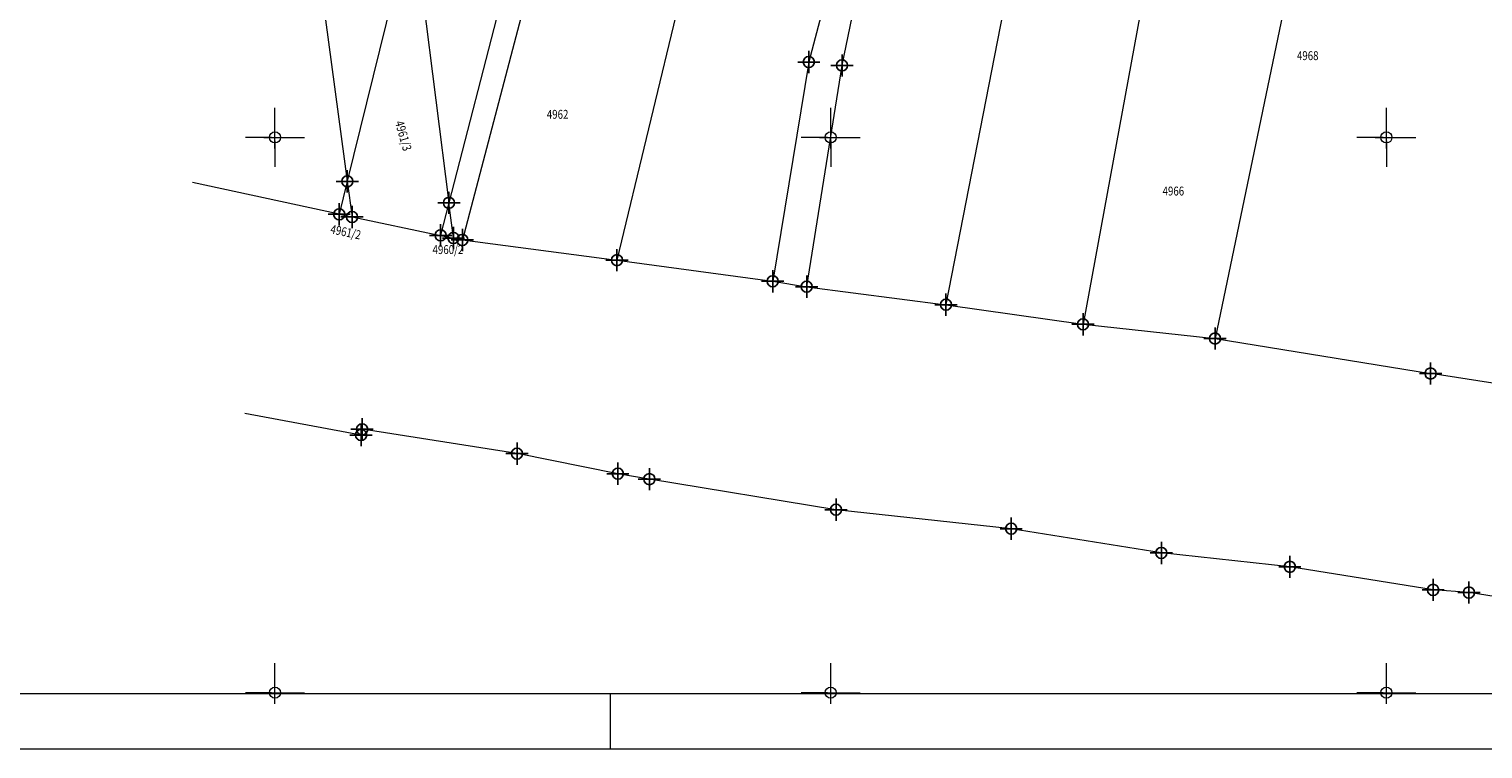
# Model space of a CAD drawing. Units: metres. Extents: x -2 to 992, y -9 to 1263.
# Drawn here: x 283 to 414, y 3 to 68 of the extents above; entities that cross this region are included whole.
import ezdxf
from ezdxf.enums import TextEntityAlignment as Align

# ---------------------------------------------------------------- set-up
doc = ezdxf.new("R2010")
doc.units = ezdxf.units.M
doc.header["$LTSCALE"] = 0.5
doc.header["$PDMODE"] = 34
doc.header["$PDSIZE"] = -0.2
for name, color, linetype, lineweight in [('000_Okvir', 7, 'Continuous', 20), ('G_101_Parcele_granice', 7, 'Continuous', 13), ('G_102_Brojevi_parcela', 7, 'Continuous', 13), ('Opis Lista', 7, 'Continuous', 13)]:
    doc.layers.add(name, color=color, linetype=linetype, lineweight=lineweight)
for name, color, linetype in [('170_Direktno sprovodjenje', 40, 'Continuous'), ('171_Izrada PDR-a', 20, 'Continuous'), ('G_116_Katastarske_tacke_objekti', 7, 'Continuous'), ('G_15_Katastarske_tacke', 7, 'Continuous'), ('Opis_lista', 7, 'Continuous')]:
    doc.layers.add(name, color=color, linetype=linetype)
doc.styles.add('MAPSOFT18', font='MAPC104.SHX')

# ---------------------------------------------------------------- blocks, each defined once
blk = doc.blocks.new('KRSTIC')
at = {"layer": 'Opis Lista'}
for p, q in [((0, 0.6), (0, 5.3)), ((0.6, 0), (5.3, 0)), ((-0.6, 0), (-5.3, 0)), ((0, -0.6), (0, -5.3))]:
    blk.add_line(p, q, dxfattribs=at)
blk.add_point((0, 0), dxfattribs=at)
blk = doc.blocks.new('*E60')
at = {"layer": 'Opis Lista'}
for p, q in [((2.65, 0.3), (2.65, 2.65)), ((2.35, 0), (0, 0)), ((2.95, 0), (5.3, 0))]:
    blk.add_line(p, q, dxfattribs=at)
blk.add_point((2.65, 0), dxfattribs=at)
blk = doc.blocks.new('*E62')
at = {"layer": 'Opis Lista'}
for p, q in [((2.65, 0.3), (2.65, 2.65)), ((2.35, 0), (0, 0)), ((2.95, 0), (5.3, 0))]:
    blk.add_line(p, q, dxfattribs=at)
blk.add_point((2.65, 0), dxfattribs=at)
blk = doc.blocks.new('*E64')
at = {"layer": 'Opis Lista'}
for p, q in [((2.65, 0.3), (2.65, 2.65)), ((2.35, 0), (0, 0)), ((2.95, 0), (5.3, 0))]:
    blk.add_line(p, q, dxfattribs=at)
blk.add_point((2.65, 0), dxfattribs=at)

msp = doc.modelspace()

# ---------------------------------------------------------------- hatches: boundary and pattern name
at = {"layer": '170_Direktno sprovodjenje'}
h = msp.add_hatch(dxfattribs=at)
h.set_pattern_fill('ANSI31', color=256, angle=315)
h.set_pattern_definition([(0, (-7527097.748, -4827254.8318), (1e-15, 3.175), [])])
h.paths.add_polyline_path([(609.85, 218.45), (604.75, 236.59), (601.22, 252.59), (595.49, 275.57), (591.56, 292.02), (584.08, 316.04), (578.36, 333.85), (571.31, 354.17), (565.15, 373.2), (551.05, 412.86), (538.49, 446.57), (530.99, 465.85), (523.22, 486.21), (509.22, 521.28), (496.52, 552.05), (486.35, 575.86), (482.64, 582.98), (476.82, 597.94), (469.74, 613.97), (455.9, 643.84), (441.56, 675.82), (435.23, 689.1), (420.45, 720.74), (409.21, 744.17), (402.86, 757.31), (397.75, 768.26), (393.48, 776.06), (385.23, 786.72), (380.86, 796.12), (375.47, 806.33), (371.47, 813.2), (363.81, 829.26), (354.57, 848.43), (345.61, 869.15), (338.31, 886.46), (336.05, 891.18), (333.91, 895.8), (333.63, 900.4), (327.76, 913.08), (319.72, 930.19), (310.77, 948.8), (301.13, 968.45), (298.68, 973.49), (284.6, 1002.5), (284.19, 1002.3), (279.74, 1011.09), (275.21, 1018.86), (266.27, 1037.85), (258.09, 1052.82), (241.05, 1083.88), (231.63, 1100.03), (222.43, 1115.66), (216.22, 1126.11), (208.38, 1138.94), (200.68, 1151.41), (190.79, 1167), (184.63, 1177.49), (180.84, 1183.17), (175.39, 1190.66), (172.05, 1194.93), (168.07, 1199.58), (163.75, 1204.07), (161.29, 1206.22), (158.66, 1208.23), (155.13, 1210.3), (147.11, 1212.1), (142.57, 1213.89), (138.66, 1214.86), (135.38, 1214.73), (126.54, 1212.65), (119.27, 1209.79), (119.89, 1205.36), (120.04, 1202.61), (120.09, 1195.33), (120.03, 1193.13, 0.035179), (119.82, 1190.86), (119.7, 1185.77, 0.200773), (132.66, 1152.71), (157.55, 1127.03, -0.070124), (175.21, 1102.91), (176.68, 1099.91), (181.94, 1089.12, -0.061895), (185.38, 1082.09, -0.042592), (194.27, 1053.19), (197.11, 1039.77), (209.17, 982.13), (210.9, 974.38), (212.68, 967.82), (220.45, 943.12), (225.57, 928.8), (232.99, 909.83), (238.34, 896.64), (242.56, 886.27), (239.64, 884.87), (240.8, 883.12), (242.23, 880.24), (243.45, 877.58), (245.57, 873.28), (246.85, 873.29), (249.36, 870.62), (252.33, 868.32), (256.42, 866.19), (260.79, 864.94), (264.16, 864.25), (271.88, 863.21), (282.01, 861.97), (290.16, 860.38), (295.15, 859.01), (296.83, 861.76), (302.31, 859.49), (309.65, 855.95), (318.69, 849.86), (326.78, 842.29), (336.48, 830.01), (343.34, 819.03), (347.29, 811.69), (347.7, 810.8, 0.065174), (349.04, 806.73), (354.3, 795.78, 0.028483), (357.47, 790.05), (362.04, 775.55), (365.85, 760.92), (367.83, 752.33), (369.41, 745.43), (375.1, 719.08), (380.55, 694.07), (386.34, 668.53), (391.67, 643.59), (395.87, 622.43), (401.35, 596.84), (405.64, 578.85), (412.44, 554.37), (423.81, 519.29), (435.17, 487.66), (446.64, 458.15), (456.69, 435.78), (465.13, 419.16), (472.78, 407), (487.81, 388.17), (492.75, 381.58), (504.46, 362.43), (513.68, 349.53), (532.08, 326.96), (543.49, 311.7), (554.52, 293.78), (567.48, 268.98), (573.4, 254.55), (576.67, 245.43), (585.95, 213.69), (594.07, 183.8), (602.18, 155.19), (611.7, 121.22), (618.91, 96.25), (622.68, 83.58), (629.22, 59.53), (630.51, 55.9), (638.69, 57.09), (642.11, 67.2), (641.47, 68.94), (640, 77.32), (636.75, 95.94), (630.5, 122.77), (614.53, 170.97), (621.51, 173.13), (623.11, 173.58), (621.69, 178.58), (616.93, 192.51)])
at = {"layer": '171_Izrada PDR-a'}
h = msp.add_hatch(dxfattribs=at)
h.set_pattern_fill('ANSI31', color=256, angle=315)
h.set_pattern_definition([(0, (-7528144.8973, -4825841.711), (1e-15, 3.175), [])])
h.paths.add_polyline_path([(197.11, 1039.77), (194.27, 1053.19, 0.042592), (185.38, 1082.09, 0.061895), (181.94, 1089.12), (176.68, 1099.91), (175.21, 1102.91, 0.070124), (157.55, 1127.03), (132.66, 1152.71, -0.200773), (119.7, 1185.77), (119.82, 1190.86, -0.035179), (120.03, 1193.13), (120.09, 1195.33), (120.04, 1202.61), (119.89, 1205.36), (119.27, 1209.79), (117.92, 1209.25), (38.74, 1172.45), (39.44, 1171.13), (44.53, 1162.87), (65.82, 1133.35), (76.95, 1113.44), (83.48, 1102.2), (88.19, 1095.57), (96.93, 1086.31), (113.77, 1071.54), (121.44, 1062.66), (124.63, 1056.64), (126.65, 1045.12), (128.02, 1026.94), (129.46, 1015.47), (131.41, 1007.46), (136.56, 992.46), (143.8, 972.35), (150.48, 946.2), (154.61, 929.84), (155.78, 927.53), (155.85, 924.96), (156.75, 921.46), (157.12, 920.35), (158.53, 919.32), (157.8, 918.33), (162.67, 904.01), (164.1, 903.12), (171.17, 888.61), (179.68, 873.52), (178.81, 872.9), (186.61, 861.34), (193.68, 852.93), (199.13, 847.6), (205.75, 841.56), (208.78, 839.2), (209.73, 839.69), (219.76, 831.9), (224.17, 834.9), (231.81, 829.88), (239.77, 818.4), (243.69, 814.51), (243.01, 813.78), (243.72, 813.08), (253.74, 804.02), (264.1, 792.9), (273.46, 779.56), (279.9, 767.01), (285.87, 749.66), (289.62, 735.77), (292.33, 736.21), (300.24, 700.22), (303.98, 682.64), (307.84, 664.48), (308.76, 660.02), (313.3, 637.87), (316.9, 620.77), (318.05, 611.81), (319.54, 596.22), (329.07, 557.44), (335.41, 530.48), (345.88, 491.89), (354.09, 464.62), (367.58, 422.5), (373.24, 406.12), (381.57, 386.16), (387.61, 374.03), (391.86, 366.5), (400.38, 353.13), (407.59, 343.05), (419.98, 327.55), (427.19, 319.52), (438.67, 308.24), (454.84, 293.99), (462.1, 286.59), (471.97, 275.33), (482.2, 260.51), (487.34, 251.11), (494.22, 234.58), (499.92, 215.69), (510.7, 170.36), (514.73, 154.84), (520.31, 138.24), (525.97, 124.93), (536.35, 102.39), (541.56, 89.1), (545.84, 71.53), (546.7, 71.46), (549.62, 44.29), (546.51, 31.54), (632.04, 49.17), (632.8, 49.45), (629.22, 59.53), (622.68, 83.58), (618.91, 96.25), (611.7, 121.22), (602.18, 155.19), (594.07, 183.8), (585.95, 213.69), (576.67, 245.43), (573.4, 254.55), (567.48, 268.98), (554.52, 293.78), (543.49, 311.7), (532.08, 326.96), (513.68, 349.53), (504.46, 362.43), (492.75, 381.58), (487.81, 388.17), (472.78, 407), (465.13, 419.16), (456.69, 435.78), (446.64, 458.15), (435.17, 487.66), (423.81, 519.29), (412.44, 554.37), (405.64, 578.85), (401.35, 596.84), (395.87, 622.43), (391.67, 643.59), (386.34, 668.53), (380.55, 694.07), (375.1, 719.08), (369.41, 745.43), (367.83, 752.33), (365.85, 760.92), (362.04, 775.55), (357.47, 790.05, -0.028483), (354.3, 795.78), (349.04, 806.73, -0.065174), (347.7, 810.8), (347.29, 811.69), (343.34, 819.03), (336.48, 830.01), (326.78, 842.29), (318.69, 849.86), (309.65, 855.95), (302.31, 859.49), (296.83, 861.76), (295.15, 859.01), (290.16, 860.38), (282.01, 861.97), (271.88, 863.21), (264.16, 864.25), (260.79, 864.94), (256.42, 866.19), (252.33, 868.32), (249.36, 870.62), (246.85, 873.29), (245.57, 873.28), (243.45, 877.58), (242.23, 880.24), (240.8, 883.12), (239.64, 884.87), (242.56, 886.27), (238.34, 896.64), (232.99, 909.83), (225.57, 928.8), (220.45, 943.12), (212.68, 967.82), (210.9, 974.38), (209.17, 982.13)])

# ---------------------------------------------------------------- linework, layer by layer
at = {"layer": '000_Okvir'}
for p, q in [((25.34, 8.23), (885.34, 8.23)), ((0.34, 3.23), (890.34, 3.23))]:
    msp.add_line(p, q, dxfattribs=at)
msp.add_lwpolyline([(335.27, 8.23), (335.27, 3.23)], dxfattribs=at)
at = {"layer": 'G_101_Parcele_granice', "linetype": 'Continuous'}
for p, q in [((345.92, 88.98, 154.41), (335.87, 47.25, 154.72)), ((358.81, 86.82, 154.24), (353.14, 65.09, 154.29)), ((385.86, 85.4, 154.11), (377.8, 41.47, 154.17)), ((307.58, 84.11, 999.31), (311.61, 54.34, 0.33)), ((317.47, 78.14), (311.61, 54.34)), ((317.47, 78.14), (320.75, 52.41)), ((327.17, 77.33, 154.5), (320.75, 52.41, 0.06)), ((356.12, 64.78, 154.29), (358.89, 78, 154.25)), ((329.27, 76.82, 154.56), (321.97, 49.07, 155.25)), ((371.87, 76.05, 0.05), (365.47, 43.24, 154.31)), ((397.32, 76.88, 154.07), (389.68, 40.19, 154.05)), ((353.13, 65.07, 154.29), (349.88, 45.35, 154.57)), ((352.94, 44.86, 154.56), (356.12, 64.76, 154.29)), ((310.87, 51.37, 154.9), (297.68, 54.22, 155.11)), ((311.61, 54.32, 0.51), (310.88, 51.38, 154.39)), ((311.61, 54.32), (312.04, 51.14)), ((320.75, 52.39), (320, 49.48)), ((321.16, 49.24), (320.75, 52.39)), ((310.89, 51.37, 153.59), (312.03, 51.13, 1.31)), ((312.05, 51.13), (319.99, 49.47)), ((320.01, 49.47), (321.15, 49.23)), ((321.95, 49.06, 153.35), (321.17, 49.23, 1.9)), ((321.97, 49.06, 155.25), (335.86, 47.24, 154.72)), ((335.88, 47.24, 154.72), (349.87, 45.34, 154.57)), ((349.89, 45.34, 154.57), (352.93, 44.85, 154.56)), ((352.95, 44.85, 154.56), (365.46, 43.23, 154.36)), ((365.48, 43.23, 154.36), (377.79, 41.46, 154.17)), ((377.81, 41.46, 154.17), (389.67, 40.18, 154.05)), ((389.69, 40.18, 154.05), (409.06, 37.03, 153.71)), ((415.64, 36, 0.23), (409.08, 37.03, 153.48)), ((312.84, 31.49), (302.39, 33.44)), ((312.94, 32), (312.85, 31.5)), ((326.87, 29.82), (312.95, 32.01)), ((335.94, 28.01), (326.89, 29.82)), ((338.78, 27.52), (335.96, 28.01)), ((355.57, 24.77), (338.8, 27.52)), ((371.33, 23.06), (355.59, 24.77)), ((384.84, 20.88), (371.35, 23.06)), ((396.4, 19.63), (384.86, 20.88)), ((409.29, 17.55), (396.42, 19.63)), ((412.51, 17.31), (409.31, 17.55)), ((435.86, 13.5, 154.06), (412.53, 17.31, 0.07))]:
    msp.add_line(p, q, dxfattribs=at)
at = {"layer": 'G_116_Katastarske_tacke_objekti', "linetype": 'Continuous'}
msp.add_point((320, 49.47), dxfattribs=at)
at = {"layer": 'G_15_Katastarske_tacke', "linetype": 'Continuous'}
for p in [(353.13, 65.08), (356.12, 64.77), (311.61, 54.33), (310.88, 51.37), (320.75, 52.4), (312.04, 51.13), (321.16, 49.23), (321.96, 49.06), (335.87, 47.24), (349.88, 45.34), (352.94, 44.85), (365.47, 43.23), (377.8, 41.46), (389.68, 40.18), (409.07, 37.03), (312.94, 32.01), (312.85, 31.49), (326.88, 29.82), (335.95, 28.01), (338.79, 27.52), (355.58, 24.77), (371.34, 23.06), (384.85, 20.88), (396.41, 19.63), (409.3, 17.55), (412.52, 17.31)]:
    msp.add_point(p, dxfattribs=at)

# ---------------------------------------------------------------- block references
at = {"layer": 'Opis_lista', "xscale": 0.5, "yscale": 0.5, "zscale": 0.5}
for p in [(305.1, 58.29), (355.1, 58.29), (405.1, 58.29)]:
    msp.add_blockref('KRSTIC', p, dxfattribs=at)
at = {"layer": 'Opis_lista'}
for name, p in [('*E60', (302.45, 8.29)), ('*E62', (352.45, 8.29)), ('*E64', (402.45, 8.29))]:
    msp.add_blockref(name, p, dxfattribs=at)

# ---------------------------------------------------------------- texts
at = {"layer": 'G_102_Brojevi_parcela', "linetype": 'Continuous', "style": 'MAPSOFT18', "width": 0.8}
for s, p in [('4968', (398.02, 65.65)), ('4962', (330.53, 60.37)), ('4966', (385.93, 53.46)), ('4960/2', (320.66, 48.19))]:
    msp.add_text(s, height=0.8, dxfattribs=at).set_placement(p, align=Align.MIDDLE_CENTER)
for s, rotation, p in [('4961/3', 286, (316.65, 58.44)), ('4961/2', 348, (311.47, 49.77))]:
    msp.add_text(s, height=0.8, rotation=rotation, dxfattribs=at).set_placement(p, align=Align.MIDDLE_CENTER)

doc.saveas('drawing.dxf')
